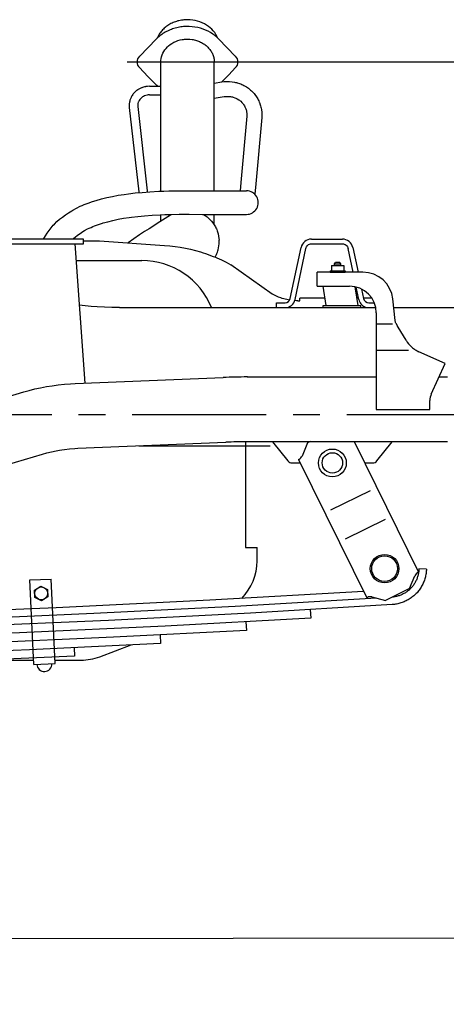
# Model space of a CAD drawing. Extents: x 0 to 7000, y 0 to 4950.
# Drawn here: x 5391 to 5789, y 666 to 1585 of the extents above; entities that cross this region are included whole.
import ezdxf

# ---------------------------------------------------------------- set-up
doc = ezdxf.new("R2010")
doc.units = 0
doc.linetypes.add('CENTER', pattern=[2, 1.25, -0.25, 0.25, -0.25])
doc.layers.get('0').update_dxf_attribs({"linetype": 'CONTINUOUS'})
doc.layers.get('Defpoints').update_dxf_attribs({"linetype": 'CONTINUOUS'})
doc.layers.add('001', color=7, linetype='CONTINUOUS')
doc.layers.add('07_ALL_FEATURES', color=7, linetype='CONTINUOUS')
doc.dimstyles.new('stype', dxfattribs={"dimtxt": 50, "dimasz": 50, "dimexe": 30, "dimexo": 0.625, "dimgap": 10, "dimtad": 1, "dimdec": 0, "dimdsep": 46, "dimtxsty": 'STANDARD', "dimblk": 'OPEN30', "dimcen": 2.5, "dimclrd": 7, "dimclre": 7, "dimclrt": 7, "dimadec": 0, "dimazin": 0, "dimtfac": 1, "dimtdec": 0, "dimtmove": 0, "dimatfit": 3, "dimldrblk": 'OPEN30', "dimfxl": 1, "dimarcsym": 0})

# ---------------------------------------------------------------- blocks, each defined once
blk = doc.blocks.new('_Open30')
at = {"color": 0, "linetype": 'ByBlock', "lineweight": -2}
for p, q in [((-1, 0.268), (0, 0)), ((0, 0), (-1, -0.268)), ((0, 0), (-1, 0))]:
    blk.add_line(p, q, dxfattribs=at)
blk = doc.blocks.new('*D12')
at = {"color": 7, "lineweight": -2}
for p, q in [((6110.93, 1256.93), (6110.93, 306.29)), ((4922.93, 822.01), (4922.93, 306.29)), ((4972.93, 336.29), (6060.93, 336.29))]:
    blk.add_line(p, q, dxfattribs=at)
at = {"layer": 'Defpoints', "color": 0}
for p in [(6110.93, 1257.55), (4922.93, 822.63), (6110.93, 336.29)]:
    blk.add_point(p, dxfattribs=at)
at = {"color": 7, "lineweight": -2, "xscale": 50, "yscale": 50, "zscale": 50, "rotation": 180}
blk.add_blockref('_Open30', (4922.93, 336.29), dxfattribs=at)
at = {"color": 7, "lineweight": -2, "xscale": 50, "yscale": 50, "zscale": 50}
blk.add_blockref('_Open30', (6110.93, 336.29), dxfattribs=at)
at = {"color": 7, "insert": (5516.93, 371.29), "char_height": 50, "attachment_point": 5}
blk.add_mtext('1190', dxfattribs=at)
blk = doc.blocks.new('*D13')
at = {"color": 7, "lineweight": -2}
for p, q in [((1029.75, 1414.3), (1029.75, 181.47)), ((6110.93, 1256.3), (6110.93, 181.47)), ((6060.93, 211.47), (1079.75, 211.47))]:
    blk.add_line(p, q, dxfattribs=at)
at = {"layer": 'Defpoints', "color": 0}
for p in [(1029.75, 1414.92), (6110.93, 1256.93), (1029.75, 211.47)]:
    blk.add_point(p, dxfattribs=at)
at = {"color": 7, "lineweight": -2, "xscale": 50, "yscale": 50, "zscale": 50, "rotation": 180}
blk.add_blockref('_Open30', (1029.75, 211.47), dxfattribs=at)
at = {"color": 7, "lineweight": -2, "xscale": 50, "yscale": 50, "zscale": 50}
blk.add_blockref('_Open30', (6110.93, 211.47), dxfattribs=at)
at = {"color": 7, "insert": (3570.34, 246.47), "char_height": 50, "attachment_point": 5}
blk.add_mtext('5080', dxfattribs=at)
blk = doc.blocks.new('*D16')
at = {"color": 7, "lineweight": -2}
for p, q in [((5491.73, 1545.41), (6284.83, 1545.41)), ((6254.83, 1266.13), (6254.83, 1495.41)), ((6222.04, 1216.13), (6284.83, 1216.13))]:
    blk.add_line(p, q, dxfattribs=at)
at = {"layer": 'Defpoints', "color": 0}
for p in [(5491.1, 1545.41), (6254.83, 1545.41), (6221.42, 1216.13)]:
    blk.add_point(p, dxfattribs=at)
at = {"color": 7, "lineweight": -2, "xscale": 50, "yscale": 50, "zscale": 50}
for p, rotation in [((6254.83, 1545.41), 90), ((6254.83, 1216.13), 270)]:
    blk.add_blockref('_Open30', p, dxfattribs=dict(at, rotation=rotation))
at = {"color": 7, "insert": (6219.83, 1380.77), "char_height": 50, "attachment_point": 5, "rotation": 90}
blk.add_mtext('330', dxfattribs=at)

msp = doc.modelspace()

# ---------------------------------------------------------------- linework, layer by layer
at = {"color": 212, "ltscale": 0.034043}
for p, q in [((5503.06, 1550.69), (5518.93, 1566.91)), ((5592.79, 1550.69), (5576.92, 1566.91))]:
    msp.add_line(p, q, dxfattribs=at)
at = {"color": 212, "ltscale": 0.180559}
msp.add_line((5522.93, 1424.79), (5522.93, 1545.16), dxfattribs=at)
at = {"color": 212, "ltscale": 0.180037}
msp.add_line((5572.93, 1425.13), (5572.93, 1545.16), dxfattribs=at)
at = {"color": 7, "ltscale": 0.010639}
msp.add_line((5572.93, 1525.77), (5579.93, 1526.9), dxfattribs=at)
at = {"color": 7, "ltscale": 0.01558}
msp.add_line((5512.54, 1522.75), (5522.93, 1522.76), dxfattribs=at)
at = {"color": 7, "ltscale": 0.015569}
msp.add_line((5512.55, 1514.75), (5522.93, 1514.76), dxfattribs=at)
at = {"color": 7, "ltscale": 0.014027}
msp.add_line((5572.93, 1511.59), (5582.16, 1513.08), dxfattribs=at)
at = {"color": 7, "ltscale": 0.11894}
for p, q in [((5493.67, 1502.91), (5502.46, 1424.1)), ((5501.62, 1503.79), (5510.41, 1424.99))]:
    msp.add_line(p, q, dxfattribs=at)
at = {"color": 7, "ltscale": 0.093414}
for p, q in [((5603.17, 1494.81), (5597.58, 1432.79)), ((5617.11, 1493.55), (5611.52, 1431.53))]:
    msp.add_line(p, q, dxfattribs=at)
at = {"color": 7, "ltscale": 0.011527}
msp.add_line((5597.58, 1432.78), (5596.89, 1425.13), dxfattribs=at)
at = {"color": 7, "ltscale": 0.014427}
msp.add_line((5611.52, 1431.53), (5610.66, 1421.95), dxfattribs=at)
at = {"color": 212, "ltscale": 0.009087}
msp.add_line((5522.93, 1396.71), (5522.93, 1402.77), dxfattribs=at)
at = {"color": 212, "ltscale": 0.014758}
msp.add_line((5572.93, 1393.3), (5572.93, 1403.13), dxfattribs=at)
at = {"color": 7, "ltscale": 0.114}
msp.add_line((5450.93, 1380.13), (5374.93, 1380.13), dxfattribs=at)
at = {"color": 4, "ltscale": 0.00675}
for p, q in [((5450.93, 1375.63), (5450.93, 1380.13)), ((5630.93, 1316.13), (5630.93, 1320.63))]:
    msp.add_line(p, q, dxfattribs=at)
at = {"color": 4, "ltscale": 0.043147}
for p, q in [((5663.54, 1380.13), (5692.31, 1380.13)), ((5663.54, 1375.63), (5692.31, 1375.63))]:
    msp.add_line(p, q, dxfattribs=at)
at = {"color": 4, "ltscale": 0.114}
msp.add_line((5374.93, 1375.63), (5450.93, 1375.63), dxfattribs=at)
at = {"color": 4, "ltscale": 0.195523}
msp.add_line((5442.93, 1375.63), (5452.18, 1245.61), dxfattribs=at)
at = {"color": 4, "ltscale": 0.0225}
msp.add_line((5450.93, 1378.43), (5465.93, 1378.43), dxfattribs=at)
at = {"color": 4, "ltscale": 0.091181}
msp.add_line((5465.93, 1378.43), (5526.57, 1374.26), dxfattribs=at)
at = {"color": 4, "ltscale": 0.072934}
for p, q in [((5643.76, 1324.6), (5653.76, 1372.19)), ((5648.17, 1323.68), (5658.16, 1371.26))]:
    msp.add_line(p, q, dxfattribs=at)
at = {"color": 4, "ltscale": 0.033614}
msp.add_line((5702.3, 1349.33), (5697.69, 1371.26), dxfattribs=at)
at = {"color": 4, "ltscale": 0.035032}
msp.add_line((5702.1, 1372.19), (5706.9, 1349.33), dxfattribs=at)
at = {"color": 1, "ltscale": 0.091772}
msp.add_line((5444.03, 1360.13), (5505.21, 1360.13), dxfattribs=at)
at = {"color": 4, "ltscale": 0.071053}
msp.add_line((5627.02, 1328.62), (5588.45, 1356.12), dxfattribs=at)
at = {"color": 30, "ltscale": 0.0072}
for p, q in [((5682.15, 1355.33), (5682.15, 1350.53)), ((5693.7, 1355.33), (5693.7, 1350.53))]:
    msp.add_line(p, q, dxfattribs=at)
at = {"color": 30, "ltscale": 0.01732}
msp.add_line((5682.15, 1355.33), (5693.7, 1355.33), dxfattribs=at)
at = {"color": 30, "ltscale": 0.002121}
for p, q in [((5684.93, 1357.13), (5685.93, 1358.13)), ((5690.93, 1357.13), (5689.93, 1358.13))]:
    msp.add_line(p, q, dxfattribs=at)
at = {"color": 30, "ltscale": 0.0027}
for p, q in [((5684.93, 1355.33), (5684.93, 1357.13)), ((5690.93, 1355.33), (5690.93, 1357.13))]:
    msp.add_line(p, q, dxfattribs=at)
at = {"color": 30, "ltscale": 0.009}
msp.add_line((5684.93, 1357.13), (5690.93, 1357.13), dxfattribs=at)
at = {"color": 30, "ltscale": 0.006001}
msp.add_line((5689.93, 1358.13), (5685.93, 1358.13), dxfattribs=at)
at = {"color": 30, "ltscale": 0.063937}
msp.add_line((5711.55, 1349.13), (5668.92, 1349.13), dxfattribs=at)
at = {"color": 30, "ltscale": 0.0195}
msp.add_line((5668.92, 1336.13), (5668.92, 1349.13), dxfattribs=at)
at = {"color": 30, "ltscale": 0.0018}
for p, q in [((5680.93, 1350.53), (5680.93, 1349.33)), ((5694.93, 1350.53), (5694.93, 1349.33))]:
    msp.add_line(p, q, dxfattribs=at)
at = {"color": 30, "ltscale": 0.020999}
for p, q in [((5680.93, 1350.53), (5694.93, 1350.53)), ((5680.93, 1349.33), (5694.93, 1349.33))]:
    msp.add_line(p, q, dxfattribs=at)
at = {"color": 30, "ltscale": 0.045}
msp.add_line((5668.92, 1336.13), (5698.92, 1336.13), dxfattribs=at)
at = {"color": 30, "ltscale": 0.027318}
msp.add_line((5674.16, 1336.13), (5676.93, 1318.13), dxfattribs=at)
at = {"color": 30, "ltscale": 0.026447}
msp.add_line((5706.93, 1318.13), (5704.25, 1335.56), dxfattribs=at)
at = {"color": 4, "ltscale": 0.017843}
msp.add_line((5707.69, 1323.68), (5705.24, 1335.32), dxfattribs=at)
at = {"color": 4, "ltscale": 0.013519}
msp.add_line((5710.24, 1333.42), (5712.09, 1324.6), dxfattribs=at)
at = {"color": 4, "ltscale": 0.034759}
msp.add_line((5675.9, 1324.83), (5652.72, 1324.83), dxfattribs=at)
at = {"color": 7, "ltscale": 0.003446}
msp.add_line((5652.72, 1322.53), (5652.72, 1324.83), dxfattribs=at)
at = {"color": 4, "ltscale": 0.002325}
msp.add_line((5707.45, 1324.83), (5705.9, 1324.83), dxfattribs=at)
at = {"color": 4, "ltscale": 0.011687}
msp.add_line((5719.84, 1324.83), (5712.05, 1324.83), dxfattribs=at)
at = {"color": 30, "ltscale": 0.030587}
msp.add_line((5741.63, 1303.96), (5739.38, 1324.22), dxfattribs=at)
at = {"color": 4, "ltscale": 0.358533}
msp.add_line((5484.4, 1316.13), (5723.42, 1316.13), dxfattribs=at)
at = {"color": 4, "ltscale": 0.011912}
for p, q in [((5630.93, 1320.63), (5638.87, 1320.63)), ((5630.93, 1316.13), (5638.87, 1316.13))]:
    msp.add_line(p, q, dxfattribs=at)
at = {"color": 4, "ltscale": 0.002707}
msp.add_line((5650.92, 1322.53), (5652.72, 1322.53), dxfattribs=at)
at = {"color": 30, "ltscale": 0.003}
for p, q in [((5674.43, 1316.13), (5674.43, 1318.13)), ((5709.43, 1316.13), (5709.43, 1318.13))]:
    msp.add_line(p, q, dxfattribs=at)
at = {"color": 30, "ltscale": 0.052499}
for p, q in [((5674.43, 1318.13), (5709.43, 1318.13)), ((5674.43, 1316.13), (5709.43, 1316.13))]:
    msp.add_line(p, q, dxfattribs=at)
at = {"color": 4, "ltscale": 0.007594}
msp.add_line((5716.99, 1320.63), (5722.05, 1320.63), dxfattribs=at)
at = {"color": 4, "ltscale": 0.112126}
msp.add_line((5740.48, 1316.13), (5815.23, 1316.13), dxfattribs=at)
at = {"color": 30, "ltscale": 0.134999}
msp.add_line((5723.92, 1311.13), (5723.92, 1221.13), dxfattribs=at)
at = {"color": 30, "ltscale": 0.0225}
msp.add_line((5723.92, 1301.13), (5738.92, 1301.13), dxfattribs=at)
at = {"color": 30, "ltscale": 0.021185}
msp.add_line((5751.69, 1285.69), (5744.42, 1297.8), dxfattribs=at)
at = {"color": 30, "ltscale": 0.044999}
msp.add_line((5753.92, 1276.13), (5723.92, 1276.13), dxfattribs=at)
at = {"color": 30, "ltscale": 0.040361}
msp.add_line((5788.16, 1263.86), (5763.67, 1275), dxfattribs=at)
at = {"color": 30, "ltscale": 0.04675}
msp.add_line((5775.27, 1235.49), (5788.16, 1263.86), dxfattribs=at)
at = {"color": 30, "ltscale": 0.206931}
for p, q in [((5443.23, 1245.24), (5581.07, 1250.92)), ((5445.72, 1184.79), (5583.56, 1190.47))]:
    msp.add_line(p, q, dxfattribs=at)
at = {"color": 30, "ltscale": 0.180314}
msp.add_line((5603.71, 1251.38), (5723.92, 1251.38), dxfattribs=at)
at = {"color": 30, "ltscale": 0.011653}
msp.add_line((5782.49, 1251.38), (5790.26, 1251.38), dxfattribs=at)
at = {"color": 30, "ltscale": 0.111976}
for p, q in [((5323.81, 1215.98), (5395.32, 1237.43)), ((5341.2, 1158.03), (5412.7, 1179.48))]:
    msp.add_line(p, q, dxfattribs=at)
at = {"color": 30, "ltscale": 0.012226}
msp.add_line((5773.92, 1221.13), (5773.92, 1229.28), dxfattribs=at)
at = {"color": 30, "ltscale": 0.075}
msp.add_line((5723.92, 1221.13), (5773.92, 1221.13), dxfattribs=at)
at = {"color": 4, "ltscale": 0.183671}
msp.add_line((5502.48, 1187.13), (5624.93, 1187.13), dxfattribs=at)
at = {"color": 1, "ltscale": 0.148121}
msp.add_line((5601.93, 1190.88), (5601.93, 1092.13), dxfattribs=at)
at = {"color": 30, "ltscale": 0.279818}
msp.add_line((5790.26, 1190.88), (5603.71, 1190.88), dxfattribs=at)
at = {"color": 7, "ltscale": 0.034324}
msp.add_line((5627.21, 1190.88), (5641.5, 1173.01), dxfattribs=at)
at = {"color": 7, "ltscale": 0.019879}
msp.add_line((5659.85, 1189.81), (5654.73, 1177.59), dxfattribs=at)
at = {"color": 7, "ltscale": 0.004369}
msp.add_line((5662.47, 1191.1), (5659.85, 1189.82), dxfattribs=at)
at = {"color": 7, "ltscale": 0.203184}
msp.add_line((5703.48, 1190.66), (5763.41, 1069.18), dxfattribs=at)
at = {"color": 7, "ltscale": 0.03434}
msp.add_line((5724.5, 1173.01), (5738.81, 1190.88), dxfattribs=at)
at = {"color": 7, "ltscale": 0.011002}
msp.add_line((5645.4, 1171.13), (5652.74, 1171.13), dxfattribs=at)
at = {"color": 7, "ltscale": 0.001229}
msp.add_line((5651.27, 1174.43), (5652.01, 1174.79), dxfattribs=at)
at = {"color": 7, "ltscale": 0.216}
msp.add_line((5651.27, 1174.43), (5714.98, 1045.29), dxfattribs=at)
at = {"color": 7, "ltscale": 0.010985}
msp.add_line((5713.28, 1171.13), (5720.6, 1171.13), dxfattribs=at)
at = {"color": 7, "ltscale": 0.061592}
msp.add_line((5718.14, 1145.09), (5681.31, 1126.92), dxfattribs=at)
at = {"color": 7, "ltscale": 0.062325}
msp.add_line((5732.15, 1118.21), (5694.89, 1099.83), dxfattribs=at)
at = {"color": 3, "ltscale": 0.0165}
msp.add_line((5601.93, 1092.13), (5612.93, 1092.13), dxfattribs=at)
at = {"color": 3, "ltscale": 0.018448}
msp.add_line((5612.93, 1079.83), (5612.93, 1092.13), dxfattribs=at)
at = {"color": 7, "ltscale": 0.001137}
msp.add_line((5762.73, 1068.85), (5763.41, 1069.19), dxfattribs=at)
at = {"color": 7, "ltscale": 0.029999}
msp.add_line((5400.97, 1061.87), (5420.95, 1062.76), dxfattribs=at)
at = {"color": 7, "ltscale": 0.1185}
for p, q in [((5404.5, 982.95), (5400.97, 1061.87)), ((5424.48, 983.84), (5420.95, 1062.76))]:
    msp.add_line(p, q, dxfattribs=at)
at = {"color": 7, "ltscale": 0.019497}
msp.add_line((5754.83, 1053.8), (5759.85, 1065.79), dxfattribs=at)
at = {"color": 7, "ltscale": 0.010392}
for p, q in [((5405.39, 1052.52), (5411.23, 1056.25)), ((5405.7, 1045.6), (5405.39, 1052.52)), ((5411.23, 1056.25), (5417.38, 1053.06)), ((5417.38, 1053.06), (5417.69, 1046.14)), ((5411.85, 1042.41), (5405.7, 1045.6)), ((5417.69, 1046.14), (5411.85, 1042.41))]:
    msp.add_line(p, q, dxfattribs=at)
at = {"color": 7, "ltscale": 0.037506}
msp.add_line((5754.84, 1053.8), (5732.41, 1042.74), dxfattribs=at)
at = {"color": 7, "ltscale": 0.001136}
msp.add_line((5714.99, 1045.29), (5715.67, 1045.63), dxfattribs=at)
at = {"color": 7, "ltscale": 0.019484}
msp.add_line((5719.85, 1046.05), (5732.41, 1042.74), dxfattribs=at)
at = {"color": 3, "ltscale": 0.046786}
msp.add_line((5466.07, 990.29), (5495.29, 1001.2), dxfattribs=at)
at = {"color": 3, "ltscale": 0.048762}
msp.add_line((5371.8, 987.13), (5404.31, 987.13), dxfattribs=at)
at = {"color": 7, "ltscale": 0.03}
msp.add_line((5404.5, 982.95), (5424.48, 983.84), dxfattribs=at)
at = {"color": 3, "ltscale": 0.036362}
msp.add_line((5424.33, 987.13), (5448.57, 987.13), dxfattribs=at)
at = {"color": 1}
msp.add_line((6142.93, 728.05), (5105.49, 726.42), dxfattribs=at)
at = {"color": 212}
for points in [[(5576.19, 1567.64), (5575.37, 1569.42), (5574.4, 1571.15), (5573.28, 1572.82), (5572.01, 1574.42), (5570.6, 1575.94), (5569.06, 1577.37), (5567.38, 1578.7), (5565.58, 1579.93), (5563.67, 1581.04), (5561.65, 1582.02), (5559.55, 1582.87), (5557.36, 1583.58), (5555.12, 1584.14), (5552.82, 1584.55), (5550.48, 1584.81), (5548.13, 1584.9), (5546.95, 1584.89), (5545.78, 1584.83), (5544.61, 1584.74), (5543.44, 1584.61), (5542.28, 1584.44), (5541.13, 1584.23), (5539.99, 1583.98), (5538.86, 1583.69), (5537.75, 1583.36), (5536.66, 1583), (5535.59, 1582.6), (5534.53, 1582.17), (5533.5, 1581.7), (5532.49, 1581.2), (5531.51, 1580.67), (5530.56, 1580.11), (5529.63, 1579.51), (5528.73, 1578.89), (5527.86, 1578.24), (5527.03, 1577.56), (5526.22, 1576.86), (5525.45, 1576.14), (5524.72, 1575.39), (5524.02, 1574.62), (5523.35, 1573.83), (5522.72, 1573.02), (5522.13, 1572.19), (5521.58, 1571.35), (5521.06, 1570.49), (5520.58, 1569.62), (5520.15, 1568.73), (5519.74, 1567.84), (5519.66, 1567.64)], [(5576.92, 1566.92), (5575.21, 1568.55), (5573.37, 1570.09), (5571.4, 1571.52), (5569.31, 1572.84), (5567.12, 1574.05), (5564.82, 1575.12), (5562.44, 1576.05), (5559.98, 1576.85), (5557.45, 1577.5), (5554.88, 1577.99), (5552.26, 1578.33), (5549.62, 1578.51), (5546.97, 1578.54), (5545.65, 1578.49), (5544.33, 1578.4), (5543.01, 1578.27), (5541.7, 1578.1), (5540.4, 1577.89), (5539.1, 1577.65), (5537.83, 1577.36), (5536.56, 1577.04), (5535.31, 1576.68), (5534.07, 1576.28), (5532.86, 1575.85), (5531.66, 1575.38), (5530.49, 1574.88), (5529.33, 1574.34), (5528.2, 1573.77), (5527.1, 1573.17), (5526.03, 1572.54), (5524.98, 1571.87), (5523.96, 1571.18), (5522.97, 1570.46), (5522.01, 1569.71), (5521.09, 1568.94), (5520.19, 1568.14), (5519.33, 1567.32), (5518.93, 1566.91)], [(5522.93, 1545.16), (5523, 1546.86), (5523.24, 1548.57), (5523.64, 1550.27), (5524.19, 1551.95), (5524.9, 1553.58), (5525.76, 1555.16), (5526.77, 1556.69), (5527.94, 1558.15), (5529.24, 1559.54), (5530.25, 1560.46), (5531.76, 1561.66), (5533.41, 1562.77), (5535.18, 1563.77), (5537.04, 1564.63), (5538.98, 1565.36), (5541, 1565.95), (5543.08, 1566.38), (5544.14, 1566.54), (5545.21, 1566.66), (5546.29, 1566.75), (5547.37, 1566.79), (5547.93, 1566.79), (5550.05, 1566.71), (5552.18, 1566.48), (5553.24, 1566.3), (5554.28, 1566.08), (5555.31, 1565.83), (5556.33, 1565.54), (5557.32, 1565.21), (5558.3, 1564.84), (5559.25, 1564.44), (5560.19, 1564.01), (5561.1, 1563.54), (5561.99, 1563.04), (5562.85, 1562.51), (5563.69, 1561.95), (5564.49, 1561.36), (5565.27, 1560.74), (5565.6, 1560.46), (5567, 1559.15), (5567.65, 1558.45), (5568.27, 1557.74), (5568.85, 1557), (5569.39, 1556.25), (5569.9, 1555.48), (5570.36, 1554.7), (5570.79, 1553.9), (5571.19, 1553.09), (5571.54, 1552.27), (5571.85, 1551.44), (5572.12, 1550.6), (5572.36, 1549.75), (5572.55, 1548.89), (5572.71, 1548.03), (5572.82, 1547.17), (5572.89, 1546.3), (5572.93, 1545.16)], [(5520.11, 1522.75), (5519.51, 1523.32), (5518.93, 1523.91), (5510.99, 1532.02), (5503.06, 1540.13)], [(5579.84, 1526.88), (5586.31, 1533.5), (5592.79, 1540.13)], [(5532.07, 1402.53), (5522.09, 1396.18), (5512.11, 1389.81), (5507.93, 1387.11), (5503.18, 1383.95), (5498.01, 1380.43), (5492.51, 1376.6)], [(5532.06, 1402.53), (5532.53, 1402.82), (5533, 1403.1)], [(5562.69, 1403.19), (5564.52, 1402.04), (5565.4, 1401.41), (5566.27, 1400.75), (5567.11, 1400.06), (5567.92, 1399.34), (5568.78, 1398.51), (5570.25, 1396.92), (5571.61, 1395.23), (5572.83, 1393.44), (5573.93, 1391.56), (5574.43, 1390.59), (5574.89, 1389.6), (5575.17, 1388.94), (5575.57, 1387.94), (5575.93, 1386.91), (5576.53, 1384.85), (5576.98, 1382.74), (5577.27, 1380.58), (5577.38, 1379.11)], [(5573.69, 1363.21), (5574.29, 1364.38), (5574.86, 1365.61), (5575.34, 1366.75), (5575.79, 1367.91), (5576.16, 1369), (5576.5, 1370.11), (5576.93, 1371.88), (5577.23, 1373.77), (5577.39, 1375.76), (5577.42, 1377.94), (5577.38, 1379.11)]]:
    msp.add_lwpolyline(points, dxfattribs=at)
at = {"color": 7}
for points in [[(5579.93, 1526.9), (5582.2, 1527.18), (5584.5, 1527.31), (5585.65, 1527.32), (5586.8, 1527.28), (5587.14, 1527.26), (5589.42, 1527.04), (5591.69, 1526.67), (5592.81, 1526.42), (5593.92, 1526.14), (5594.26, 1526.04), (5596.43, 1525.34), (5597.5, 1524.93), (5598.55, 1524.48), (5599.59, 1524), (5600.6, 1523.48), (5600.93, 1523.31), (5602.88, 1522.15), (5603.82, 1521.52), (5604.74, 1520.86), (5605.64, 1520.16), (5606.5, 1519.44), (5606.81, 1519.17), (5607.64, 1518.41), (5608.44, 1517.62), (5609.21, 1516.8), (5609.95, 1515.96), (5610.66, 1515.09), (5611.34, 1514.2), (5611.6, 1513.83), (5612.22, 1512.91), (5612.82, 1511.97), (5613.38, 1511.01), (5613.9, 1510.03), (5614.39, 1509.03), (5614.84, 1508.02), (5615.02, 1507.56), (5615.77, 1505.49), (5616.09, 1504.44), (5616.37, 1503.37), (5616.61, 1502.29), (5616.81, 1501.21), (5616.9, 1500.68), (5617.14, 1498.51), (5617.22, 1496.32), (5617.21, 1495.22), (5617.15, 1494.12), (5617.1, 1493.55)], [(5512.54, 1522.75), (5510.75, 1522.66), (5509.86, 1522.56), (5508.97, 1522.42), (5508.65, 1522.36), (5507.78, 1522.17), (5506.92, 1521.94), (5506.07, 1521.67), (5505.23, 1521.36), (5504.92, 1521.23), (5503.32, 1520.48), (5502.55, 1520.05), (5501.8, 1519.59), (5501.5, 1519.39), (5500.79, 1518.89), (5500.1, 1518.35), (5499.45, 1517.79), (5498.82, 1517.19), (5498.54, 1516.91), (5497.41, 1515.63), (5496.89, 1514.95), (5496.41, 1514.25), (5496.17, 1513.88), (5495.75, 1513.16), (5495.36, 1512.41), (5495, 1511.65), (5494.68, 1510.88), (5494.52, 1510.43), (5494.27, 1509.64), (5494.05, 1508.84), (5493.87, 1508.03), (5493.73, 1507.22), (5493.67, 1506.72), (5493.56, 1505.07), (5493.57, 1504.25), (5493.61, 1503.42), (5493.66, 1502.91)], [(5512.55, 1514.75), (5511.37, 1514.69), (5510.21, 1514.51), (5509.08, 1514.23), (5507.98, 1513.84), (5506.95, 1513.35), (5505.98, 1512.76), (5505.09, 1512.09), (5504.29, 1511.35), (5503.46, 1510.38), (5502.77, 1509.33), (5502.49, 1508.78), (5502.23, 1508.22), (5502.07, 1507.79), (5501.75, 1506.63), (5501.58, 1505.44), (5501.56, 1504.84), (5501.58, 1504.24), (5501.61, 1503.79)], [(5582.16, 1513.08), (5583.88, 1513.27), (5584.76, 1513.31), (5585.63, 1513.31), (5586.31, 1513.29), (5588.04, 1513.1), (5588.9, 1512.95), (5589.75, 1512.76), (5590.4, 1512.59), (5592.04, 1512.04), (5592.84, 1511.7), (5593.62, 1511.34), (5594.21, 1511.03), (5595.66, 1510.14), (5596.36, 1509.64), (5597.02, 1509.12), (5597.52, 1508.7), (5598.72, 1507.53), (5599.27, 1506.91), (5599.79, 1506.26), (5600.17, 1505.74), (5601.06, 1504.36), (5601.44, 1503.63), (5601.8, 1502.9), (5602.04, 1502.33), (5602.32, 1501.57), (5602.57, 1500.79), (5602.78, 1500.01), (5602.95, 1499.22), (5603.05, 1498.62), (5603.15, 1497.82), (5603.2, 1497.02), (5603.22, 1496.22), (5603.2, 1495.42), (5603.16, 1494.81)], [(5413.79, 1380.13), (5414.61, 1381.65), (5415.45, 1383.08), (5417.06, 1385.63), (5418.83, 1388.14), (5420.75, 1390.58), (5422.82, 1392.95), (5423.91, 1394.11), (5426.21, 1396.38), (5428.67, 1398.58), (5431.28, 1400.7), (5434.06, 1402.76), (5437, 1404.73), (5440.1, 1406.62), (5441.13, 1407.21), (5444.42, 1408.97), (5447.96, 1410.68), (5449.78, 1411.5), (5451.64, 1412.29), (5455.45, 1413.77), (5459.46, 1415.16), (5462.92, 1416.24), (5467.64, 1417.56), (5472.66, 1418.82), (5477.9, 1419.96), (5483.29, 1420.98), (5488.85, 1421.87), (5493.02, 1422.45), (5499.09, 1423.15), (5505.53, 1423.74), (5512.71, 1424.25), (5521.08, 1424.7), (5521.39, 1424.72), (5525.95, 1424.9), (5530.5, 1425.04), (5539.35, 1425.2), (5549.34, 1425.25), (5561.89, 1425.19), (5575.24, 1425.13), (5576.35, 1425.13)], [(5510.41, 1424.99), (5510.45, 1424.55), (5510.48, 1424.11)], [(5576.35, 1425.13), (5589.64, 1425.13), (5602.93, 1425.13)], [(5502.46, 1424.1), (5502.49, 1423.79), (5502.51, 1423.48)], [(5441.05, 1380.13), (5442.06, 1381.06), (5443.11, 1381.98), (5445.32, 1383.75), (5447.74, 1385.47), (5449.02, 1386.31), (5450.35, 1387.13), (5451.91, 1388.04), (5454.78, 1389.56), (5456.35, 1390.32), (5457.96, 1391.06), (5459.6, 1391.77), (5461.29, 1392.45), (5464.79, 1393.74), (5468.57, 1394.96), (5469.16, 1395.14), (5473.5, 1396.36), (5478.21, 1397.52), (5483.16, 1398.58), (5488.27, 1399.51), (5493.59, 1400.33), (5495.82, 1400.63), (5501.64, 1401.3), (5507.89, 1401.86), (5515, 1402.35), (5522.42, 1402.74), (5526.9, 1402.92), (5531.42, 1403.06), (5540.16, 1403.21), (5549.33, 1403.25), (5562.03, 1403.19), (5575.49, 1403.13), (5576.35, 1403.13)], [(5576.35, 1403.13), (5589.64, 1403.13), (5602.93, 1403.13)]]:
    msp.add_lwpolyline(points, dxfattribs=at)
at = {"color": 4}
for points in [[(5526.57, 1374.26), (5531.42, 1373.85), (5536.28, 1373.28), (5541.13, 1372.55), (5545.95, 1371.66), (5550.73, 1370.61), (5555.48, 1369.41), (5560.19, 1368.05), (5562.53, 1367.31), (5564.86, 1366.54), (5567.17, 1365.73), (5569.47, 1364.88), (5571.75, 1363.99), (5574.02, 1363.07), (5575.2, 1362.57), (5579.65, 1360.58), (5584.05, 1358.45), (5588.38, 1356.16), (5588.45, 1356.12)], [(5658.16, 1371.26), (5658.43, 1372.15), (5658.85, 1372.99), (5658.85, 1373), (5659.4, 1373.75), (5660.07, 1374.4), (5660.08, 1374.4), (5660.85, 1374.93), (5661.7, 1375.31), (5661.71, 1375.31), (5662.61, 1375.55), (5663.54, 1375.63), (5663.54, 1375.63)], [(5692.31, 1375.63), (5693.24, 1375.55), (5694.15, 1375.31), (5694.15, 1375.31), (5695, 1374.93), (5695.77, 1374.4), (5695.78, 1374.4), (5696.45, 1373.75), (5697, 1373), (5697, 1373), (5697.42, 1372.16), (5697.69, 1371.27), (5697.69, 1371.26)], [(5643.2, 1323.14), (5640.42, 1323.65), (5639.04, 1323.97), (5637.67, 1324.33), (5636.31, 1324.72), (5634.97, 1325.15), (5632.88, 1325.91), (5630.28, 1327), (5627.74, 1328.24), (5627.02, 1328.62)], [(5707.69, 1323.68), (5708.02, 1322.5), (5708.24, 1321.92), (5708.5, 1321.36), (5708.88, 1320.68), (5709.58, 1319.68), (5709.98, 1319.21), (5710.42, 1318.77), (5711, 1318.25), (5712, 1317.54), (5712.54, 1317.24), (5713.09, 1316.97), (5713.81, 1316.68), (5714.99, 1316.34), (5716.21, 1316.16), (5716.99, 1316.13)], [(5484.39, 1316.13), (5477.5, 1316.21), (5470.58, 1316.45), (5463.66, 1316.85), (5458.07, 1317.29), (5452.53, 1317.83), (5447, 1318.47)], [(5650.92, 1322.54), (5649.4, 1322.56), (5647.88, 1322.63)]]:
    msp.add_lwpolyline(points, dxfattribs=at)
at = {"color": 30}
for points in [[(5744.42, 1297.8), (5743.5, 1299.32), (5742.65, 1300.86), (5742.3, 1301.61), (5742, 1302.37), (5741.82, 1302.95), (5741.69, 1303.53), (5741.63, 1303.96)], [(5751.69, 1285.69), (5752.82, 1283.95), (5754.09, 1282.31), (5755.47, 1280.76), (5756.98, 1279.33), (5757.77, 1278.66), (5758.59, 1278.02), (5759.43, 1277.41), (5760.3, 1276.83), (5761.19, 1276.28), (5762.09, 1275.78), (5763.67, 1275)], [(5395.32, 1237.43), (5397.86, 1238.17), (5400.42, 1238.87), (5405.6, 1240.18), (5410.9, 1241.35), (5416.32, 1242.37), (5421.83, 1243.26), (5427.44, 1244), (5433.13, 1244.58), (5438.89, 1245.02), (5443.23, 1245.24)], [(5412.7, 1179.48), (5416.79, 1180.62), (5421.08, 1181.66), (5425.52, 1182.56), (5428.43, 1183.06), (5430.75, 1183.42), (5433.1, 1183.74), (5437.87, 1184.27), (5442.75, 1184.64), (5445.72, 1184.79)]]:
    msp.add_lwpolyline(points, dxfattribs=at)
at = {"color": 7}
for centre, radius in [((5683.01, 1171.13), 13), ((5683.01, 1171.13), 9.5), ((5731.68, 1072.48), 13.3), ((5731.68, 1072.48), 12), ((5411.54, 1049.33), 6)]:
    msp.add_circle(centre, radius, dxfattribs=at)
at = {"color": 212}
for centre, start, end in [((5507.94, 1545.66), 134.06644, 182.04838), ((5507.94, 1545.16), 177.95164, 225.9042), ((5587.92, 1545.66), 357.9506, 45.93364), ((5587.92, 1545.16), 314.09581, 2.04939)]:
    msp.add_arc(centre, 7.01, start, end, dxfattribs=at)
at = {"color": 7}
for centre, radius, start, end in [((5602.92, 1414.13), 11, 270, 90.00002), ((5649.3, 1180.15), 6, 296.77467, 334.74815), ((5645.4, 1176.13), 5, 218.64093, 270), ((5720.6, 1176.13), 5, 270, 321.31016), ((5765.39, 1063.47), 6, 116.25877, 157.26616), ((5718.32, 1040.25), 6, 75.22707, 116.25881), ((5414.49, 983.4), 7, 182.5591, 2.55861)]:
    msp.add_arc(centre, radius, start, end, dxfattribs=at)
at = {"color": 4}
for centre, radius, start, end in [((5663.54, 1370.13), 10, 90, 168.13551), ((5692.31, 1370.13), 10, 11.86445, 89.99996), ((5638.87, 1325.63), 5, 270, 348.13545), ((5638.87, 1325.63), 9.5, 270, 348.13523), ((5716.99, 1325.63), 5, 191.86579, 270.00005)]:
    msp.add_arc(centre, radius, start, end, dxfattribs=at)
at = {"color": 1}
msp.add_arc((5505.21, 1290.13), 70, 21.80384, 90.00002, dxfattribs=at)
at = {"color": 30}
for centre, radius, start, end in [((5711.55, 1321.13), 28, 6.34051, 90.00002), ((5698.92, 1311.13), 25, 0, 89.99998), ((5603.65, 700.04), 551.34, 89.99324, 92.34655), ((5788.92, 1229.28), 15, 155.55585, 180), ((5603.65, 700.04), 490.84, 89.99324, 92.34655)]:
    msp.add_arc(centre, radius, start, end, dxfattribs=at)
at = {"color": 3}
for centre, start, end in [((5562.93, 1079.83), 315.23774, 0.00001), ((5448.57, 1037.13), 270, 290.47647)]:
    msp.add_arc(centre, 50, start, end, dxfattribs=at)
at = {"layer": '001', "color": 4, "linetype": 'CENTER', "ltscale": 100}
msp.add_line((6221.41, 1216.13), (733.94, 1216.13), dxfattribs=at)
at = {"layer": '07_ALL_FEATURES', "color": 4, "linetype": 'Continuous'}
for p, q in [((5770.66, 1072.06), (5763.66, 1072.14)), ((5662.38, 1034.23), (5662.85, 1026.24)), ((5602.34, 1022.81), (5602.78, 1014.82)), ((5522.32, 1010.56), (5522.73, 1002.57)), ((5442.29, 998.67), (5442.66, 990.68))]:
    msp.add_line(p, q, dxfattribs=at)
for points in [[(5763.66, 1072.14), (5763.62, 1071.33), (5763.57, 1070.52), (5763.48, 1069.71), (5763.37, 1068.9), (5763.24, 1068.1), (5763.08, 1067.29), (5762.89, 1066.49), (5762.69, 1065.69), (5762.45, 1064.9), (5762.2, 1064.12), (5761.92, 1063.34), (5761.62, 1062.57), (5761.29, 1061.8), (5760.94, 1061.05), (5760.57, 1060.31), (5760.18, 1059.58), (5759.76, 1058.86), (5759.32, 1058.15), (5758.87, 1057.46), (5758.39, 1056.78), (5757.89, 1056.11), (5757.37, 1055.47), (5756.82, 1054.84), (5756.26, 1054.22), (5755.68, 1053.63), (5755.08, 1053.05), (5754.46, 1052.5), (5753.83, 1051.96), (5753.17, 1051.45), (5752.51, 1050.95), (5751.82, 1050.48), (5751.13, 1050.03), (5750.42, 1049.59), (5749.7, 1049.18), (5748.96, 1048.8), (5748.22, 1048.43), (5747.46, 1048.09), (5746.7, 1047.76), (5745.93, 1047.47), (5745.15, 1047.19), (5744.37, 1046.94), (5743.58, 1046.72), (5742.78, 1046.51), (5741.99, 1046.34), (5741.18, 1046.18), (5740.38, 1046.05), (5739.58, 1045.95), (5738.77, 1045.88)], [(5770.66, 1072.06), (5770.62, 1071.03), (5770.55, 1070), (5770.44, 1068.97), (5770.3, 1067.94), (5770.13, 1066.91), (5769.93, 1065.89), (5769.69, 1064.86), (5769.43, 1063.85), (5769.13, 1062.84), (5768.81, 1061.84), (5768.45, 1060.85), (5768.06, 1059.86), (5767.64, 1058.89), (5767.2, 1057.93), (5766.72, 1056.99), (5766.22, 1056.05), (5765.68, 1055.14), (5765.12, 1054.24), (5764.54, 1053.36), (5763.92, 1052.49), (5763.28, 1051.65), (5762.61, 1050.83), (5761.92, 1050.03), (5761.2, 1049.25), (5760.45, 1048.5), (5759.68, 1047.77), (5758.89, 1047.07), (5758.07, 1046.4), (5757.23, 1045.75), (5756.37, 1045.12), (5755.5, 1044.53), (5754.61, 1043.96), (5753.7, 1043.41), (5752.77, 1042.9), (5751.83, 1042.41), (5750.88, 1041.96), (5749.91, 1041.53), (5748.93, 1041.13), (5747.95, 1040.76), (5746.95, 1040.43), (5745.95, 1040.12), (5744.94, 1039.84), (5743.92, 1039.6), (5742.9, 1039.39), (5741.87, 1039.21), (5740.85, 1039.06), (5739.82, 1038.94), (5738.79, 1038.86)], [(5712.05, 1051.23), (5568.75, 1043.02), (5425.37, 1035.94), (5281.92, 1030), (5138.42, 1025.2), (4994.88, 1021.54), (4851.32, 1019.01), (4707.74, 1017.62), (4564.17, 1017.38), (4420.62, 1018.27), (4277.09, 1020.3)], [(5724, 1044.95), (5592.34, 1037.28), (5460.6, 1030.57), (5328.8, 1024.81), (5196.96, 1020.02), (5065.08, 1016.18), (4933.18, 1013.31), (4801.26, 1011.4), (4669.34, 1010.45), (4537.42, 1010.46), (4405.51, 1011.43), (4273.63, 1013.36)], [(5738.79, 1038.86), (5606.53, 1031.05), (5474.19, 1024.21), (5341.8, 1018.33), (5209.35, 1013.42), (5076.87, 1009.48), (4944.36, 1006.51), (4811.84, 1004.51), (4679.31, 1003.48), (4546.78, 1003.42), (4414.27, 1004.33), (4281.79, 1006.21)], [(5662.85, 1026.24), (5527.07, 1018.81), (5391.23, 1012.4), (5255.34, 1007.01), (5119.4, 1002.64), (4983.42, 999.29), (4847.43, 996.95), (4711.42, 995.64), (4575.42, 995.35), (4439.43, 996.08), (4303.46, 997.84)], [(5602.78, 1014.82), (5478.96, 1008.42), (5355.09, 1002.86), (5231.18, 998.15), (5107.23, 994.29), (4983.26, 991.28), (4859.27, 989.11), (4735.26, 987.8), (4611.26, 987.33), (4487.27, 987.71), (4363.29, 988.94)], [(5522.73, 1002.57), (5400.66, 996.8), (5278.54, 991.85), (5156.38, 987.72), (5034.2, 984.41), (4911.99, 981.93), (4789.77, 980.27), (4667.55, 979.44), (4545.33, 979.43), (4423.12, 980.24)], [(5442.66, 990.68), (5336.1, 986.07), (5229.51, 982.08), (5122.9, 978.72), (5016.26, 975.99), (4909.61, 973.89), (4802.95, 972.41), (4696.28, 971.56), (4589.62, 971.33), (4482.96, 971.74)]]:
    msp.add_lwpolyline(points, dxfattribs=at)

# ---------------------------------------------------------------- dimensions: what is measured, and where the dimension line sits
at = {"color": 7}
dim = msp.add_linear_dim(base=(6254.83, 1545.41), p1=(6221.42, 1216.13), p2=(5491.1, 1545.41), angle=90, text='330', dimstyle='stype', dxfattribs=at)
dim.commit()
dim.dimension.update_dxf_attribs({"geometry": '*D16', "text_midpoint": (6254.83, 1380.77), "dimtype": 160})
for base, p1, p2, text, picture, middle in [((1029.75, 211.47), (6110.93, 1256.93), (1029.75, 1414.92), '5080', '*D13', (3570.34, 246.47)), ((6110.93, 336.29), (4922.93, 822.63), (6110.93, 1257.55), '1190', '*D12', (5516.93, 371.29))]:
    dim = msp.add_linear_dim(base=base, p1=p1, p2=p2, text=text, dimstyle='stype')
    dim.commit()
    dim.dimension.update_dxf_attribs({"geometry": picture, "text_midpoint": middle})

doc.saveas('drawing.dxf')
